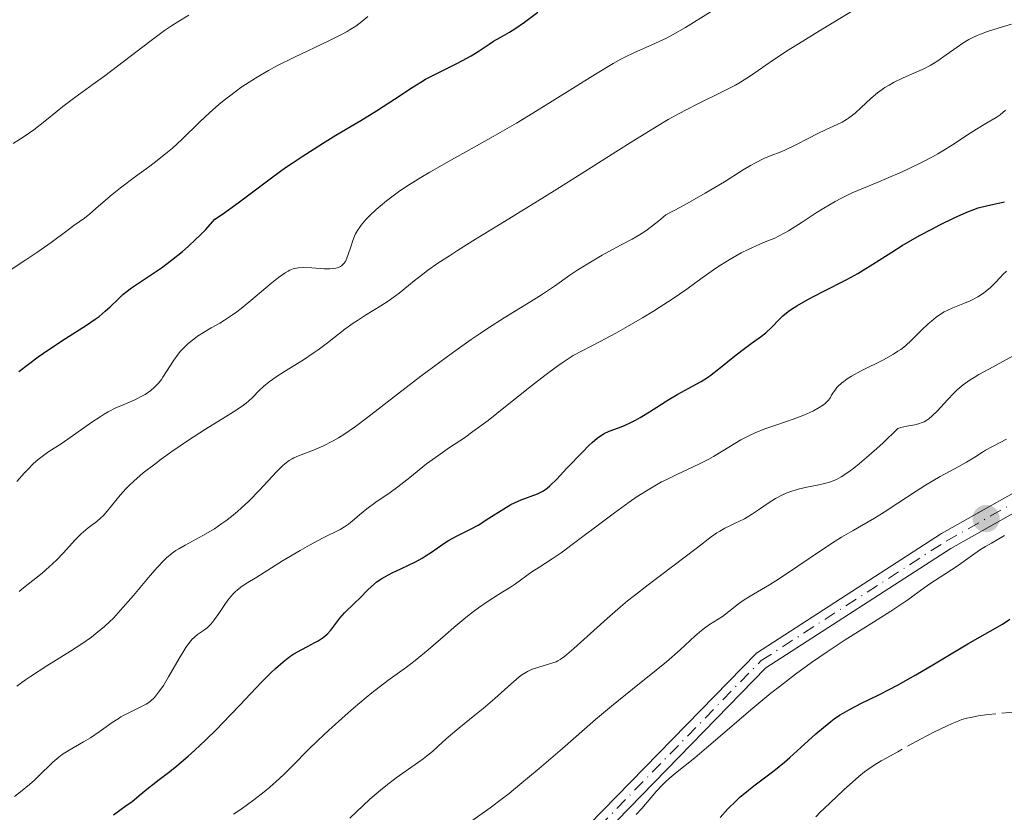
# Model space of a CAD drawing. Units: metres. Extents: x 654789 to 658254, y 4748682 to 4751073.
# Drawn here: x 656083 to 656196, y 4750296 to 4750387 of the extents above; entities that cross this region are included whole.
import ezdxf

# ---------------------------------------------------------------- set-up
doc = ezdxf.new("R2010")
doc.units = ezdxf.units.M
doc.header["$MEASUREMENT"] = 0
for name, pattern in [('DGN Style 1', [1.045693, 0.00174, -1.043953]), ('DGN Style 3', [2.435891, 1.739922, -0.695969]), ('DGN Style 4', [2.785615, 1.391938, -0.695969, 0.00174, -0.695969])]:
    doc.linetypes.add(name, pattern=pattern)
for name, color, linetype, lineweight in [('Barranco lineal', 142, 'DGN Style 3', 13), ('Cauce permanente no visto', 142, 'DGN Style 1', 13), ('Curva de nivel directora', 30, 'Continuous', 30), ('Curva de nivel intermedia', 30, 'Continuous', 0), ('Eje pista sin pavimentar', 7, 'DGN Style 4', 0), ('Línea de pista sin pavimentar', 7, 'Continuous', 0), ('Pista sin pavimentar', 9, 'Continuous', 0), ('Punto acotado terreno (símbolo)', 7, 'Continuous', 0)]:
    doc.layers.add(name, color=color, linetype=linetype, lineweight=lineweight)

# ---------------------------------------------------------------- blocks, each defined once
blk = doc.blocks.new('5PATER')
at = {"layer": 'Cauce permanente no visto', "linetype": 'Continuous', "lineweight": 0}
h = blk.add_hatch(color=51, dxfattribs=at)
edge = h.paths.add_edge_path()
edge.add_ellipse((0, 0), major_axis=(-0.11, -0.111), ratio=0.999422, start_angle=0, end_angle=360)

msp = doc.modelspace()

# ---------------------------------------------------------------- linework, layer by layer
at = {"layer": 'Barranco lineal', "color": 142, "linetype": 'DGN Style 3', "lineweight": 13}
msp.add_polyline3d([(656197.16, 4750307.48, 821.35), (656193.87, 4750307.14, 821.3), (656192.74, 4750306.99, 821.27), (656191.83, 4750306.82, 821.24), (656191.43, 4750306.73, 821.22), (656190.86, 4750306.57, 821.19), (656190.49, 4750306.44, 821.18), (656189.72, 4750306.12, 821.14), (656189.08, 4750305.83, 821.12), (656187.66, 4750305.14, 821.08), (656186.18, 4750304.36, 821.05), (656183.52, 4750302.91, 821.01), (656182.21, 4750302.18, 821.01), (656181.62, 4750301.85, 821.03), (656180.82, 4750301.37, 821.07), (656180.11, 4750300.89, 821.14), (656179.72, 4750300.6, 821.18), (656179.07, 4750300.06, 821.26), (656178, 4750299.12, 821.39), (656177.41, 4750298.58, 821.44), (656176.48, 4750297.73, 821.48), (656175.86, 4750297.16, 821.47), (656175.07, 4750296.4, 821.42), (656174.69, 4750296.02, 821.38), (656174.18, 4750295.46, 821.33)], dxfattribs=at)
at = {"layer": 'Curva de nivel directora', "color": 30, "linetype": 'Continuous', "lineweight": 30, "flags": 128}
for points, elevation in [([(656103.8, 4750361.88), (656104.49, 4750362.58), (656105.52, 4750363.74), (656106.37, 4750364.31), (656108.17, 4750365.6), (656112.14, 4750368.59), (656113.58, 4750369.63), (656114.33, 4750370.15), (656115.47, 4750370.91), (656117.8, 4750372.39), (656119.33, 4750373.33), (656122.18, 4750375.03), (656123.99, 4750376.12), (656124.75, 4750376.6), (656126.03, 4750377.44), (656128.04, 4750378.8), (656129.04, 4750379.41), (656129.59, 4750379.72), (656130.78, 4750380.34), (656133.22, 4750381.55), (656134.3, 4750382.12), (656134.78, 4750382.39), (656135.6, 4750382.89), (656136.85, 4750383.74), (656137.36, 4750384.08), (656138.1, 4750384.51), (656139.16, 4750385.09), (656139.78, 4750385.48), (656140.87, 4750386.25), (656142.4, 4750387.38)], 875), ([(656152.31, 4750340.17), (656153.12, 4750340.55), (656153.58, 4750340.79), (656154.08, 4750341.07), (656155.16, 4750341.72), (656157.39, 4750343.13), (656158.4, 4750343.74), (656159.64, 4750344.42), (656160.58, 4750344.92), (656161.05, 4750345.19), (656161.79, 4750345.67), (656162.2, 4750345.96), (656163.07, 4750346.63), (656164.88, 4750348.09), (656165.71, 4750348.75), (656166.79, 4750349.55), (656167.94, 4750350.37), (656168.44, 4750350.77), (656169.12, 4750351.4), (656169.98, 4750352.28), (656170.41, 4750352.7), (656171.02, 4750353.21), (656171.37, 4750353.46), (656172, 4750353.86), (656173.27, 4750354.57), (656175.02, 4750355.47), (656177.69, 4750356.84), (656178.98, 4750357.55), (656179.58, 4750357.9), (656180.69, 4750358.6), (656182.85, 4750359.99), (656184.02, 4750360.72), (656186.02, 4750361.87), (656187.41, 4750362.61), (656188.32, 4750363.08), (656189.95, 4750363.89), (656191.4, 4750364.54), (656192.21, 4750364.85), (656192.72, 4750365.02), (656193.8, 4750365.3), (656195.7, 4750365.73)], 850), ([(656083.14, 4750346.35), (656085.33, 4750348), (656086.54, 4750348.86), (656088.45, 4750350.11), (656090.85, 4750351.65), (656091.85, 4750352.33), (656092.28, 4750352.64), (656093, 4750353.22), (656093.57, 4750353.74), (656094.46, 4750354.62), (656095.02, 4750355.14), (656095.36, 4750355.42), (656096, 4750355.9), (656097.47, 4750356.9), (656099.4, 4750358.2), (656100.56, 4750359.05), (656101.81, 4750360.05), (656102.46, 4750360.61), (656103.35, 4750361.44), (656103.8, 4750361.88)], 875), ([(656093.94, 4750295.71), (656095.4, 4750296.75), (656096.02, 4750297.2), (656096.88, 4750297.89), (656097.92, 4750298.77), (656098.42, 4750299.17), (656099.16, 4750299.73), (656100.37, 4750300.64), (656101.16, 4750301.28), (656102.48, 4750302.41), (656103.23, 4750303.09), (656104.45, 4750304.23), (656105.74, 4750305.48), (656106.4, 4750306.15), (656108.38, 4750308.23), (656110.86, 4750310.87), (656111.94, 4750311.96), (656112.43, 4750312.43), (656113.31, 4750313.19), (656114.08, 4750313.77), (656114.55, 4750314.09), (656115.45, 4750314.6), (656116.1, 4750314.94), (656116.94, 4750315.37), (656117.33, 4750315.59), (656117.87, 4750315.95), (656118.12, 4750316.14), (656118.35, 4750316.35), (656118.76, 4750316.8), (656119.8, 4750318.17), (656120.33, 4750318.76), (656121.48, 4750319.86), (656122.1, 4750320.49), (656122.95, 4750321.37), (656123.39, 4750321.79), (656124.07, 4750322.34), (656124.57, 4750322.68), (656124.93, 4750322.89), (656125.75, 4750323.33), (656126.85, 4750323.84), (656128.43, 4750324.61), (656129.19, 4750325.03), (656129.55, 4750325.25), (656130.25, 4750325.71), (656131.56, 4750326.63), (656132.22, 4750327.05), (656132.56, 4750327.24), (656133.27, 4750327.61), (656134.79, 4750328.36), (656135.59, 4750328.79), (656136.83, 4750329.57), (656138.52, 4750330.66), (656139.34, 4750331.13), (656139.73, 4750331.33), (656140.5, 4750331.67), (656142.38, 4750332.38), (656142.84, 4750332.59), (656143.05, 4750332.71), (656143.48, 4750333.01), (656143.79, 4750333.28), (656144.56, 4750334.04), (656145.74, 4750335.29), (656147.51, 4750337.14), (656148.29, 4750337.92), (656148.63, 4750338.24), (656149.2, 4750338.74), (656149.68, 4750339.08), (656149.97, 4750339.25), (656150.56, 4750339.51), (656151.63, 4750339.89), (656152.31, 4750340.17)], 850), ([(656181.38, 4750309.41), (656182.54, 4750310), (656183.5, 4750310.52), (656185.58, 4750311.7), (656187.73, 4750312.96), (656190.39, 4750314.55), (656191.52, 4750315.22), (656195.48, 4750317.48), (656196.32, 4750318.03)], 825), ([(656163.23, 4750295.4), (656164.12, 4750296.38), (656165.05, 4750297.31), (656165.53, 4750297.76), (656166.04, 4750298.19), (656167.09, 4750299.02), (656169.36, 4750300.73), (656170.58, 4750301.7), (656171.2, 4750302.24), (656172.47, 4750303.39), (656174.18, 4750304.95), (656175.03, 4750305.68), (656175.86, 4750306.35), (656176.27, 4750306.66), (656176.88, 4750307.07), (656177.28, 4750307.32), (656178.1, 4750307.78), (656179.39, 4750308.44), (656181.38, 4750309.41)], 825)]:
    msp.add_lwpolyline(points, dxfattribs=dict(at, elevation=elevation))
at = {"layer": 'Curva de nivel intermedia', "color": 30, "linetype": 'Continuous', "lineweight": 0, "flags": 128}
for points, elevation in [([(656088.18, 4750325.6), (656089.6, 4750327.14), (656090.23, 4750327.78), (656090.52, 4750328.04), (656091.05, 4750328.48), (656092.03, 4750329.2), (656092.5, 4750329.61), (656092.74, 4750329.85), (656093.23, 4750330.4), (656094.7, 4750332.2), (656095.33, 4750332.93), (656095.67, 4750333.28), (656096.24, 4750333.83), (656097.34, 4750334.76), (656098.65, 4750335.77), (656099.39, 4750336.33), (656100.6, 4750337.19), (656102.52, 4750338.51), (656104.45, 4750339.75), (656106.74, 4750341.16), (656107.65, 4750341.73), (656108.63, 4750342.38), (656109.1, 4750342.72), (656109.35, 4750342.94), (656109.81, 4750343.37), (656110.57, 4750344.17), (656111.07, 4750344.64), (656111.7, 4750345.15), (656112.08, 4750345.43), (656112.5, 4750345.72), (656113.46, 4750346.33), (656115.64, 4750347.69), (656116.76, 4750348.44), (656117.31, 4750348.83), (656118.37, 4750349.62), (656120.37, 4750351.17), (656121.33, 4750351.86), (656121.8, 4750352.18), (656122.72, 4750352.76), (656124.49, 4750353.83), (656125.33, 4750354.38), (656125.74, 4750354.67), (656126.55, 4750355.3), (656128.28, 4750356.7), (656129.27, 4750357.46), (656129.81, 4750357.86), (656130.99, 4750358.7), (656132.3, 4750359.57), (656133.25, 4750360.18), (656135.3, 4750361.47), (656137.91, 4750363.06), (656142.08, 4750365.6), (656144.57, 4750367.16), (656147.36, 4750368.93), (656151.31, 4750371.44), (656153.26, 4750372.67), (656156.04, 4750374.36), (656157.31, 4750375.11), (656158.48, 4750375.76), (656160.53, 4750376.84), (656163.71, 4750378.4), (656164.97, 4750379.06), (656165.55, 4750379.39), (656166.69, 4750380.12), (656169.33, 4750381.94), (656171.12, 4750383.11), (656172.18, 4750383.78), (656174.6, 4750385.27), (656180, 4750388.53)], 865), ([(656096.43, 4750343.14), (656097.18, 4750343.51), (656097.57, 4750343.73), (656098.19, 4750344.18), (656098.58, 4750344.5), (656098.77, 4750344.69), (656099.08, 4750345.02), (656099.41, 4750345.44), (656099.58, 4750345.69), (656100.83, 4750347.64), (656101.33, 4750348.33), (656101.6, 4750348.66), (656101.88, 4750348.97), (656102.47, 4750349.54), (656103.1, 4750350.05), (656103.53, 4750350.36), (656104.42, 4750350.92), (656105.11, 4750351.32), (656106.1, 4750351.88), (656106.63, 4750352.2), (656107.52, 4750352.8), (656108.01, 4750353.15), (656108.53, 4750353.55), (656109.63, 4750354.45), (656111.83, 4750356.3), (656112.78, 4750357.06), (656113.55, 4750357.6), (656113.88, 4750357.8), (656114.09, 4750357.9), (656114.47, 4750358.06), (656114.84, 4750358.16), (656115.08, 4750358.2), (656115.6, 4750358.23), (656116.6, 4750358.17), (656118, 4750358.06), (656118.64, 4750358.05), (656119.12, 4750358.09), (656119.34, 4750358.13), (656119.62, 4750358.22), (656119.88, 4750358.34), (656119.99, 4750358.42), (656120.15, 4750358.56), (656120.25, 4750358.66), (656120.42, 4750358.9), (656120.53, 4750359.1), (656120.72, 4750359.58), (656121.07, 4750360.7), (656121.26, 4750361.29), (656121.46, 4750361.8), (656121.59, 4750362.06), (656121.8, 4750362.45), (656122.23, 4750363.07), (656122.81, 4750363.75), (656123.17, 4750364.12), (656123.93, 4750364.84), (656124.38, 4750365.23), (656125.14, 4750365.85), (656126.49, 4750366.85), (656127.55, 4750367.57), (656128.13, 4750367.94), (656129.05, 4750368.51), (656130.06, 4750369.11), (656132.27, 4750370.37), (656137.29, 4750373.17), (656139.98, 4750374.72), (656141.34, 4750375.55), (656144.04, 4750377.22), (656148.99, 4750380.32), (656151.03, 4750381.54), (656151.9, 4750382.01), (656152.43, 4750382.29), (656153.39, 4750382.75), (656155.86, 4750383.84), (656157.11, 4750384.43), (656157.8, 4750384.8), (656159.26, 4750385.64), (656162.22, 4750387.45)], 870), ([(656080.53, 4750356.88), (656083.91, 4750359.09), (656085.3, 4750360.02), (656086.81, 4750361.07), (656088.6, 4750362.42), (656089.42, 4750363.01), (656090.61, 4750363.87), (656091.23, 4750364.36), (656092.21, 4750365.22), (656093.77, 4750366.57), (656094.73, 4750367.34), (656096.44, 4750368.6), (656098.1, 4750369.81), (656098.93, 4750370.44), (656100.12, 4750371.39), (656100.68, 4750371.87), (656101.74, 4750372.85), (656103.79, 4750374.85), (656104.9, 4750375.89), (656105.98, 4750376.84), (656106.57, 4750377.32), (656107.5, 4750378.04), (656108.5, 4750378.77), (656109.03, 4750379.13), (656110.14, 4750379.85), (656110.73, 4750380.2), (656111.65, 4750380.73), (656112.61, 4750381.25), (656114.62, 4750382.26), (656118.44, 4750384.07), (656119.99, 4750384.84), (656120.61, 4750385.18), (656120.98, 4750385.4), (656121.6, 4750385.79), (656122.3, 4750386.31), (656122.98, 4750386.88)], 880), ([(656082.47, 4750372.37), (656083.33, 4750372.92), (656083.86, 4750373.27), (656084.83, 4750373.96), (656086.09, 4750374.93), (656087.5, 4750376.09), (656088.14, 4750376.6), (656089.52, 4750377.65), (656091.63, 4750379.15), (656092.96, 4750380.13), (656098.08, 4750384.05), (656099.78, 4750385.29), (656100.56, 4750385.83), (656101.27, 4750386.29), (656102.54, 4750387.05)], 885), ([(656104.22, 4750327.64), (656105.46, 4750328.38), (656106.32, 4750328.96), (656106.76, 4750329.27), (656107.42, 4750329.78), (656108.09, 4750330.34), (656108.53, 4750330.73), (656109.38, 4750331.54), (656110.6, 4750332.77), (656112.57, 4750334.87), (656113.24, 4750335.56), (656113.51, 4750335.81), (656114, 4750336.19), (656114.33, 4750336.38), (656114.55, 4750336.49), (656115.08, 4750336.71), (656116.78, 4750337.35), (656117.85, 4750337.81), (656119.01, 4750338.41), (656119.62, 4750338.76), (656120.25, 4750339.15), (656121.57, 4750340.06), (656123, 4750341.14), (656126.36, 4750343.76), (656129.06, 4750345.81), (656130.49, 4750346.88), (656132.67, 4750348.47), (656134.8, 4750349.98), (656135.81, 4750350.68), (656136.78, 4750351.33), (656138.58, 4750352.48), (656141.59, 4750354.35), (656142.81, 4750355.1), (656144.3, 4750356.1), (656146.05, 4750357.33), (656146.98, 4750357.95), (656148.61, 4750358.96), (656149.76, 4750359.63), (656150.52, 4750360.06), (656151.94, 4750360.82), (656153.19, 4750361.47), (656153.82, 4750361.82), (656154.5, 4750362.26), (656154.88, 4750362.52), (656155.73, 4750363.16), (656156.22, 4750363.55), (656157.03, 4750364.23), (656158.72, 4750365.12), (656159.74, 4750365.68), (656161.54, 4750366.7), (656163.72, 4750368.01), (656165.86, 4750369.36), (656166.7, 4750369.86), (656167.26, 4750370.18), (656168.23, 4750370.66), (656169.08, 4750371.02), (656170.1, 4750371.41), (656170.61, 4750371.62), (656171.81, 4750372.19), (656173.46, 4750373.05), (656174.25, 4750373.46), (656175.34, 4750373.97), (656176.61, 4750374.55), (656177.16, 4750374.83), (656177.66, 4750375.12), (656177.9, 4750375.27), (656178.35, 4750375.61), (656178.66, 4750375.86), (656179.31, 4750376.45), (656180.49, 4750377.56), (656181.21, 4750378.17), (656181.76, 4750378.57), (656182.06, 4750378.77), (656182.54, 4750379.06), (656183.05, 4750379.34), (656184.15, 4750379.87), (656185.71, 4750380.56), (656186.49, 4750380.92), (656187.24, 4750381.31), (656187.6, 4750381.51), (656188.11, 4750381.83), (656189.07, 4750382.5), (656190.32, 4750383.41), (656190.96, 4750383.85), (656191.65, 4750384.26), (656192.01, 4750384.45), (656192.58, 4750384.71), (656192.98, 4750384.88), (656193.79, 4750385.18), (656195.01, 4750385.57), (656196.51, 4750386.01)], 860), ([(656138.73, 4750342.35), (656141.7, 4750344.71), (656143.21, 4750345.88), (656144.69, 4750346.97), (656145.4, 4750347.48), (656146.43, 4750348.15), (656149.52, 4750349.76), (656151.31, 4750350.73), (656152.4, 4750351.34), (656154.35, 4750352.47), (656155.62, 4750353.23), (656156.38, 4750353.71), (656157.74, 4750354.6), (656159.42, 4750355.76), (656161.18, 4750357.04), (656161.95, 4750357.59), (656162.76, 4750358.15), (656163.28, 4750358.5), (656164.27, 4750359.11), (656165.62, 4750359.88), (656166.42, 4750360.29), (656167.76, 4750360.9), (656168.56, 4750361.23), (656169.47, 4750361.59), (656169.91, 4750361.79), (656170.64, 4750362.17), (656171.06, 4750362.42), (656172.6, 4750363.41), (656174.21, 4750364.47), (656175.07, 4750365.01), (656176.37, 4750365.77), (656177.02, 4750366.12), (656178.32, 4750366.74), (656179.61, 4750367.3), (656181.35, 4750368.01), (656182.24, 4750368.37), (656184.03, 4750369.15), (656184.92, 4750369.56), (656186.24, 4750370.21), (656187.51, 4750370.87), (656188.11, 4750371.21), (656188.69, 4750371.55), (656189.78, 4750372.23), (656191.69, 4750373.48), (656192.52, 4750374.02), (656193.59, 4750374.67), (656194.76, 4750375.35), (656195.23, 4750375.68), (656195.83, 4750376.18)], 855), ([(656187.93, 4750352.55), (656188.53, 4750352.96), (656188.84, 4750353.14), (656189.16, 4750353.3), (656189.82, 4750353.6), (656191.15, 4750354.13), (656191.79, 4750354.41), (656192.09, 4750354.55), (656192.67, 4750354.87), (656193.2, 4750355.21), (656193.52, 4750355.44), (656194.11, 4750355.92), (656194.66, 4750356.46), (656195.26, 4750357.13), (656195.54, 4750357.42), (656195.95, 4750357.79)], 845), ([(656107.65, 4750295.76), (656108.51, 4750296.34), (656109.96, 4750297.4), (656111.14, 4750298.31), (656111.8, 4750298.86), (656112.9, 4750299.84), (656113.43, 4750300.34), (656114.39, 4750301.29), (656116.21, 4750303.16), (656117.27, 4750304.2), (656118.52, 4750305.38), (656120.39, 4750307.06), (656121.36, 4750307.9), (656122.79, 4750309.09), (656123.46, 4750309.63), (656125.29, 4750311.03), (656127.41, 4750312.57), (656128.4, 4750313.33), (656129.89, 4750314.56), (656131.85, 4750316.27), (656132.8, 4750317.1), (656134.17, 4750318.23), (656135.05, 4750318.92), (656135.63, 4750319.34), (656136.73, 4750320.12), (656137.91, 4750320.87), (656139.28, 4750321.71), (656139.84, 4750322.07), (656141.73, 4750323.46), (656142.53, 4750323.96), (656144.05, 4750324.93), (656145.08, 4750325.64), (656146.95, 4750327.02), (656149.78, 4750329.17), (656151.16, 4750330.2), (656152.85, 4750331.43), (656153.65, 4750331.98), (656154.81, 4750332.72), (656155.97, 4750333.4), (656156.55, 4750333.72), (656157.15, 4750334.02), (656158.37, 4750334.61), (656160.79, 4750335.74), (656161.94, 4750336.33), (656162.49, 4750336.64), (656163.55, 4750337.27), (656164.92, 4750338.11), (656165.6, 4750338.52), (656166.67, 4750339.08), (656167.22, 4750339.33), (656168.35, 4750339.78), (656169.49, 4750340.18), (656170.92, 4750340.65), (656171.56, 4750340.88), (656172.81, 4750341.36), (656173.49, 4750341.67), (656173.89, 4750341.86), (656174.54, 4750342.22), (656175.04, 4750342.54), (656175.24, 4750342.69), (656175.5, 4750342.94), (656175.62, 4750343.07), (656175.84, 4750343.38), (656175.97, 4750343.62), (656176.19, 4750343.98), (656176.33, 4750344.18), (656176.58, 4750344.5), (656176.73, 4750344.67), (656177.11, 4750345.02), (656177.35, 4750345.21), (656177.75, 4750345.49), (656178.23, 4750345.79), (656179.36, 4750346.4), (656181.89, 4750347.68), (656183.05, 4750348.33), (656183.55, 4750348.65), (656183.86, 4750348.87), (656184.41, 4750349.29), (656185.11, 4750349.91), (656186.25, 4750351.08), (656186.98, 4750351.78), (656187.36, 4750352.1), (656187.93, 4750352.55)], 845), ([(656120.92, 4750295.32), (656123.23, 4750297.48), (656124.43, 4750298.53), (656125.04, 4750299.02), (656126.23, 4750299.92), (656128.41, 4750301.44), (656129.31, 4750302.08), (656129.7, 4750302.38), (656130.36, 4750302.94), (656131.54, 4750304.02), (656132.2, 4750304.61), (656133.39, 4750305.61), (656135.23, 4750307.1), (656136.16, 4750307.86), (656137.48, 4750308.99), (656138.99, 4750310.33), (656139.61, 4750310.88), (656140.29, 4750311.45), (656140.59, 4750311.67), (656141.02, 4750311.95), (656141.23, 4750312.07), (656141.7, 4750312.28), (656142.52, 4750312.57), (656143.64, 4750312.9), (656144.14, 4750313.06), (656144.51, 4750313.19), (656144.68, 4750313.27), (656144.96, 4750313.43), (656145.44, 4750313.78), (656146.52, 4750314.7), (656150.31, 4750318.13), (656151.86, 4750319.47), (656152.65, 4750320.13), (656153.44, 4750320.77), (656155, 4750321.98), (656159.1, 4750325.04), (656160.63, 4750326.22), (656162.2, 4750327.44), (656162.86, 4750327.91), (656163.18, 4750328.11), (656163.77, 4750328.44), (656164.33, 4750328.72), (656165.03, 4750329.04), (656165.37, 4750329.19), (656166.01, 4750329.52), (656166.34, 4750329.7), (656166.83, 4750330), (656167.62, 4750330.53), (656168.84, 4750331.39), (656169.55, 4750331.83), (656170.34, 4750332.24), (656170.76, 4750332.43), (656171.21, 4750332.59), (656172.16, 4750332.88), (656173.15, 4750333.12), (656174.49, 4750333.41), (656175.15, 4750333.56), (656175.72, 4750333.71), (656176.02, 4750333.81), (656176.51, 4750334.02), (656177.07, 4750334.31), (656177.38, 4750334.51), (656178.09, 4750334.99), (656178.49, 4750335.3), (656179.17, 4750335.83), (656180.21, 4750336.73), (656180.81, 4750337.26), (656181.8, 4750338.17), (656183.52, 4750339.82), (656183.88, 4750339.94), (656184.57, 4750340.09), (656185.46, 4750340.25), (656185.9, 4750340.35), (656186.32, 4750340.5), (656186.53, 4750340.6), (656186.85, 4750340.78), (656187.06, 4750340.93), (656187.47, 4750341.26), (656188.08, 4750341.85), (656189.22, 4750343.11), (656189.94, 4750343.88), (656190.32, 4750344.25), (656190.98, 4750344.8), (656191.78, 4750345.37), (656192.25, 4750345.67), (656192.78, 4750345.99), (656193.99, 4750346.66), (656196.71, 4750348.12)], 840), ([(656082.64, 4750297.78), (656083.32, 4750298.32), (656084.35, 4750299.15), (656084.9, 4750299.64), (656085.75, 4750300.49), (656086.57, 4750301.31), (656087.01, 4750301.71), (656087.71, 4750302.3), (656088.08, 4750302.57), (656088.87, 4750303.08), (656090.51, 4750304.03), (656091.3, 4750304.51), (656092.41, 4750305.26), (656093.78, 4750306.24), (656094.45, 4750306.68), (656094.78, 4750306.88), (656095.44, 4750307.24), (656097.22, 4750308.1), (656097.66, 4750308.34), (656097.86, 4750308.47), (656098.16, 4750308.69), (656098.61, 4750309.11), (656099.09, 4750309.69), (656099.35, 4750310.06), (656099.63, 4750310.48), (656100.23, 4750311.46), (656101.45, 4750313.54), (656101.98, 4750314.43), (656102.21, 4750314.8), (656102.6, 4750315.37), (656102.93, 4750315.77), (656103.14, 4750315.97), (656103.54, 4750316.28), (656104.23, 4750316.74), (656104.62, 4750317.04), (656105.04, 4750317.46), (656105.26, 4750317.72), (656105.49, 4750318.01), (656105.97, 4750318.7), (656106.65, 4750319.71), (656107.01, 4750320.2), (656107.39, 4750320.67), (656107.58, 4750320.89), (656107.87, 4750321.19), (656108.07, 4750321.37), (656108.48, 4750321.7), (656109.1, 4750322.12), (656110.31, 4750322.84), (656113.26, 4750324.72), (656115.27, 4750325.91), (656116.34, 4750326.52), (656117.8, 4750327.31), (656119.82, 4750328.31), (656120.31, 4750328.59), (656120.54, 4750328.74), (656120.77, 4750328.91), (656121.24, 4750329.29), (656122.26, 4750330.16), (656122.86, 4750330.64), (656123.91, 4750331.4), (656125.54, 4750332.53), (656126.42, 4750333.18), (656127.78, 4750334.25), (656129.69, 4750335.78), (656130.7, 4750336.53), (656132.32, 4750337.64), (656134.02, 4750338.78), (656135, 4750339.48), (656136.72, 4750340.76), (656138.73, 4750342.35)], 855), ([(656082.91, 4750333.78), (656083.77, 4750334.77), (656084.17, 4750335.2), (656084.76, 4750335.78), (656085.34, 4750336.29), (656085.64, 4750336.53), (656086.56, 4750337.19), (656087.94, 4750338.09), (656088.73, 4750338.62), (656091.45, 4750340.55), (656092.4, 4750341.18), (656092.86, 4750341.46), (656093.33, 4750341.72), (656094.22, 4750342.18), (656095.04, 4750342.55), (656096.02, 4750342.97), (656096.43, 4750343.14)], 870), ([(656157.1, 4750313.17), (656158.66, 4750314.56), (656160.39, 4750316.15), (656161.11, 4750316.77), (656161.44, 4750317.02), (656162.02, 4750317.43), (656163.02, 4750318.04), (656163.5, 4750318.35), (656164.24, 4750318.92), (656165.34, 4750319.81), (656165.97, 4750320.26), (656167.06, 4750320.92), (656168.89, 4750321.98), (656170.02, 4750322.68), (656172.01, 4750324.01), (656174.94, 4750326.02), (656176.39, 4750326.96), (656177.08, 4750327.4), (656178.42, 4750328.19), (656180.86, 4750329.59), (656181.98, 4750330.26), (656183.55, 4750331.29), (656185.61, 4750332.68), (656186.68, 4750333.36), (656188.37, 4750334.34), (656190.49, 4750335.49), (656191.37, 4750335.97), (656192.33, 4750336.55), (656193.19, 4750337.12), (656193.56, 4750337.35), (656195.94, 4750338.6)], 835), ([(656082.9, 4750310.41), (656083.89, 4750311.13), (656084.44, 4750311.51), (656086.33, 4750312.73), (656089.04, 4750314.41), (656090.3, 4750315.23), (656091.42, 4750316.01), (656091.93, 4750316.41), (656092.9, 4750317.21), (656093.51, 4750317.78), (656093.92, 4750318.18), (656094.75, 4750319.06), (656096.23, 4750320.75), (656098.14, 4750323.03), (656098.97, 4750323.99), (656099.68, 4750324.74), (656100, 4750325.05), (656100.63, 4750325.57), (656101.07, 4750325.88), (656101.39, 4750326.08), (656102.11, 4750326.49), (656104.22, 4750327.64)], 860), ([(656153.63, 4750295.72), (656154.27, 4750296.43), (656155.3, 4750297.65), (656155.91, 4750298.35), (656156.62, 4750299.08), (656157, 4750299.46), (656157.42, 4750299.83), (656158.32, 4750300.6), (656160.33, 4750302.22), (656161.41, 4750303.11), (656166.98, 4750307.9), (656169.02, 4750309.58), (656170.12, 4750310.45), (656171.85, 4750311.78), (656173.67, 4750313.11), (656174.62, 4750313.76), (656175.58, 4750314.41), (656177.51, 4750315.67), (656181.17, 4750317.98), (656182.75, 4750318.98), (656184.66, 4750320.27), (656186.54, 4750321.63), (656187.32, 4750322.17), (656190.21, 4750324.02), (656192.06, 4750325.37), (656192.99, 4750325.99), (656193.56, 4750326.35), (656194.22, 4750326.74), (656195.73, 4750327.6)], 830), ([(656083.17, 4750321.2), (656083.66, 4750321.61), (656085.78, 4750323.3), (656086.6, 4750324.01), (656087.01, 4750324.39), (656087.41, 4750324.79), (656088.18, 4750325.6)], 865), ([(656134.07, 4750294.43), (656136.97, 4750296.5), (656138.37, 4750297.55), (656139.13, 4750298.14), (656140.37, 4750299.15), (656142.56, 4750300.99), (656145.21, 4750303.28), (656149.01, 4750306.57), (656150.83, 4750308.1), (656153.24, 4750310.06), (656155.94, 4750312.21), (656157.1, 4750313.17)], 835)]:
    msp.add_lwpolyline(points, dxfattribs=dict(at, elevation=elevation))
at = {"layer": 'Eje pista sin pavimentar', "color": 7, "linetype": 'DGN Style 4', "lineweight": 0}
msp.add_polyline3d([(656118.76, 4750259.07, 825.98), (656129.27, 4750273.04, 827.44), (656139.36, 4750284.05, 829.02), (656167.92, 4750313.31, 831.14), (656189.05, 4750326.97, 831.27), (656212.34, 4750340.09, 833.38), (656239.11, 4750355.34, 833.38), (656243.6, 4750357.52, 833.66), (656257.63, 4750362.81, 834.66), (656271.79, 4750370.45, 835.51), (656286.51, 4750379.21, 836.24)], dxfattribs=at)
at = {"layer": 'Línea de pista sin pavimentar', "color": 7, "linetype": 'Continuous', "lineweight": 0}
for points in [[(656284.51, 4750379.18, 836.16), (656271.3, 4750371.32, 835.51), (656257.21, 4750363.72, 834.66), (656243.2, 4750358.44, 833.66), (656238.64, 4750356.23, 833.38), (656211.85, 4750340.96, 833.38), (656188.53, 4750327.83, 831.27), (656167.38, 4750314.15, 831.14), (656138.63, 4750284.73, 829.02), (656128.49, 4750273.67, 827.44), (656118, 4750259.74, 826)], [(656119.6, 4750257.33, 825.73), (656130.05, 4750272.41, 827.44), (656140.09, 4750283.37, 829.02), (656168.46, 4750312.47, 831.14), (656189.57, 4750326.11, 831.27), (656212.82, 4750339.22, 833.38), (656239.57, 4750354.45, 833.38), (656244, 4750356.6, 833.66), (656258.05, 4750361.9, 834.66), (656272.28, 4750369.58, 835.51), (656288.53, 4750379.25, 836.31)]]:
    msp.add_polyline3d(points, dxfattribs=at)
at = {"layer": 'Pista sin pavimentar', "color": 9, "linetype": 'Continuous', "lineweight": 0}
msp.add_polyline3d([(656119.6, 4750257.33, 825.73), (656119.25, 4750258.63, 825.84), (656118.76, 4750259.07, 825.9), (656118, 4750259.74, 826), (656128.49, 4750273.67, 827.44), (656138.63, 4750284.73, 829.02), (656167.38, 4750314.15, 831.14), (656188.53, 4750327.83, 831.27), (656211.85, 4750340.96, 833.38), (656238.64, 4750356.23, 833.38), (656243.2, 4750358.44, 833.66), (656257.21, 4750363.72, 834.66), (656271.3, 4750371.32, 835.51), (656284.51, 4750379.18, 836.16), (656288.53, 4750379.25, 836.31), (656272.28, 4750369.58, 835.51), (656258.05, 4750361.9, 834.66), (656244, 4750356.6, 833.66), (656239.57, 4750354.45, 833.38), (656212.82, 4750339.22, 833.38), (656189.57, 4750326.11, 831.27), (656168.46, 4750312.47, 831.14), (656140.09, 4750283.37, 829.02), (656130.05, 4750272.41, 827.44)], close=True, dxfattribs=at)

# ---------------------------------------------------------------- block references
at = {"layer": 'Punto acotado terreno (símbolo)', "color": 7, "linetype": 'Continuous', "lineweight": 0, "xscale": 10, "yscale": 10, "zscale": 10}
msp.add_blockref('5PATER', (656193.62, 4750329.54, 831.38), dxfattribs=at)

doc.saveas('drawing.dxf')
